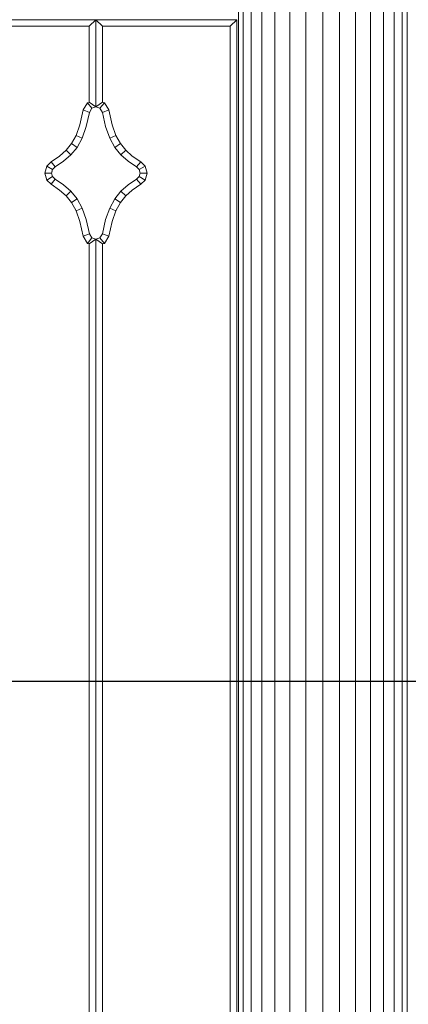
# Model space of a CAD drawing. Units: millimetres. Extents: x -88 to 10799, y -3986 to 9685.
# Drawn here: x 7270 to 7563, y 7051 to 7795 of the extents above; entities that cross this region are included whole.
import ezdxf

# ---------------------------------------------------------------- set-up
doc = ezdxf.new("R2010")
doc.units = ezdxf.units.MM
doc.layers.add('размер', color=92, linetype='Continuous', lineweight=15)
doc.styles.get("Standard").update_dxf_attribs({"font": 'txt.shx'})
doc.dimstyles.new('Размер М1.1', dxfattribs={"dimtxt": 300, "dimasz": 200, "dimexe": 1, "dimexo": 1, "dimgap": 50, "dimtad": 1, "dimdec": 0, "dimzin": 0, "dimtxsty": 'Standard', "dimcen": 2.5, "dimazin": 0, "dimtfac": 1, "dimtmove": 0, "dimatfit": 3, "dimfxl": 1, "dimtzin": 0, "dimarcsym": 0})

# ---------------------------------------------------------------- blocks, each defined once
blk = doc.blocks.new('A$C8e9bb946')
at = {"color": 0, "linetype": 'Continuous', "lineweight": 0, "extrusion": (2.22082e-16, 1, -2.22045e-16)}
for p, q in [((373.75, 60), (373.75, 2481.79)), ((377.45, 60), (377.45, 2481.79)), ((383.45, 60), (383.45, 2481.79)), ((491.55, 60), (491.55, 2481.79)), ((497.55, 60), (497.55, 2481.79)), ((391.54, 60), (391.54, 2299.83)), ((401.39, 60), (401.39, 2289.15)), ((412.63, 60), (412.63, 2271.77)), ((424.82, 60), (424.82, 2251.27)), ((437.5, 60), (437.5, 2235.4)), ((450.18, 60), (450.18, 2226.2)), ((462.37, 60), (462.37, 2221.8)), ((473.61, 60), (473.61, 2220.31)), ((483.46, 60), (483.46, 2220.22)), ((501.25, 60), (501.25, 2220.22)), ((159.64, 1400), (266.07, 1400)), ((261.07, 1395), (266.07, 1400)), ((266.07, 1400), (372.5, 1400)), ((266.07, 1334.11), (266.07, 1400)), ((271.07, 1395), (266.07, 1400)), ((266.07, 1334.11), (266.07, 1400)), ((367.5, 1395), (372.5, 1400)), ((372.5, 300), (372.5, 1400)), ((372.5, 1400), (372.5, 300)), ((164.64, 1395), (261.07, 1395)), ((261.07, 1337.7), (261.07, 1395)), ((271.07, 1395), (367.5, 1395)), ((271.07, 1337.7), (271.07, 1395)), ((367.5, 305), (367.5, 1395)), ((256.44, 1331.81), (253.92, 1320.6)), ((259.72, 1337.24), (256.44, 1331.81)), ((256.44, 1331.81), (261.14, 1329.92)), ((261.07, 1337.7), (259.72, 1337.24)), ((259.72, 1337.24), (263.05, 1333.09)), ((261.07, 1337.7), (266.07, 1334.11)), ((263.05, 1333.09), (261.14, 1329.92)), ((261.14, 1329.92), (263.05, 1333.09)), ((266.07, 1334.11), (263.05, 1333.09)), ((263.05, 1333.09), (266.07, 1334.11)), ((271.07, 1337.7), (266.07, 1334.11)), ((269.09, 1333.09), (266.07, 1334.11)), ((266.07, 1334.11), (266.77, 1333.88)), ((272.43, 1337.24), (269.09, 1333.09)), ((271.01, 1329.92), (269.09, 1333.09)), ((275.71, 1331.81), (271.01, 1329.92)), ((272.43, 1337.24), (271.07, 1337.7)), ((275.71, 1331.81), (272.43, 1337.24)), ((278.22, 1320.59), (275.71, 1331.81)), ((261.14, 1329.92), (258.73, 1319.2)), ((258.73, 1319.2), (261.14, 1329.92)), ((273.41, 1319.2), (271.01, 1329.92)), ((253.92, 1320.6), (251.05, 1312.6)), ((258.73, 1319.2), (255.62, 1310.53)), ((255.63, 1310.53), (258.73, 1319.2)), ((276.52, 1310.53), (273.41, 1319.2)), ((281.09, 1312.6), (278.22, 1320.59)), ((251.05, 1312.6), (247.61, 1306.35)), ((251.05, 1312.6), (255.62, 1310.53)), ((255.62, 1310.53), (251.78, 1303.54)), ((251.78, 1303.54), (255.63, 1310.53)), ((281.09, 1312.6), (276.52, 1310.53)), ((280.37, 1303.54), (276.52, 1310.53)), ((284.53, 1306.35), (281.09, 1312.6)), ((247.61, 1306.35), (243.52, 1301.31)), ((251.78, 1303.54), (247.14, 1297.84)), ((247.14, 1297.84), (251.78, 1303.54)), ((247.61, 1306.35), (251.78, 1303.54)), ((284.53, 1306.35), (280.37, 1303.54)), ((285, 1297.84), (280.37, 1303.54)), ((288.62, 1301.31), (284.53, 1306.35)), ((238.61, 1296.99), (232.16, 1292.61)), ((243.52, 1301.31), (238.61, 1296.99)), ((247.14, 1297.84), (241.68, 1293.03)), ((241.68, 1293.03), (247.14, 1297.84)), ((243.52, 1301.31), (247.14, 1297.84)), ((288.62, 1301.31), (285, 1297.84)), ((290.46, 1293.03), (285, 1297.84)), ((293.53, 1296.99), (288.62, 1301.31)), ((299.98, 1292.61), (293.53, 1296.99)), ((228.92, 1289.41), (227.41, 1284.11)), ((232.16, 1292.61), (228.92, 1289.41)), ((228.92, 1289.41), (233.37, 1286.78)), ((232.16, 1292.61), (235.35, 1288.73)), ((235.35, 1288.73), (233.37, 1286.78)), ((233.37, 1286.77), (235.35, 1288.73)), ((241.68, 1293.03), (235.35, 1288.73)), ((235.35, 1288.73), (241.68, 1293.03)), ((296.79, 1288.73), (290.46, 1293.03)), ((299.98, 1292.61), (296.79, 1288.73)), ((298.78, 1286.77), (296.79, 1288.73)), ((303.23, 1289.4), (298.78, 1286.77)), ((303.23, 1289.4), (299.98, 1292.61)), ((304.73, 1284.11), (303.23, 1289.4)), ((227.41, 1284.11), (228.92, 1278.82)), ((227.41, 1284.11), (232.61, 1284.11)), ((228.92, 1278.82), (233.37, 1281.45)), ((233.37, 1286.78), (232.61, 1284.11)), ((232.61, 1284.11), (232.89, 1285.1)), ((232.61, 1284.11), (233.37, 1281.45)), ((232.61, 1284.11), (232.86, 1283.25)), ((235.35, 1279.5), (233.37, 1281.46)), ((233.37, 1281.45), (235.35, 1279.5)), ((296.79, 1279.5), (298.78, 1281.46)), ((299.53, 1284.11), (298.78, 1286.77)), ((298.78, 1286.77), (299.31, 1284.91)), ((298.78, 1281.46), (299.53, 1284.11)), ((299.29, 1283.26), (298.78, 1281.46)), ((303.23, 1278.83), (298.78, 1281.46)), ((304.73, 1284.11), (299.53, 1284.11)), ((303.23, 1278.83), (304.73, 1284.11)), ((228.92, 1278.82), (232.16, 1275.62)), ((232.16, 1275.62), (235.35, 1279.5)), ((232.16, 1275.62), (238.61, 1271.24)), ((235.35, 1279.5), (241.68, 1275.2)), ((241.68, 1275.2), (235.35, 1279.5)), ((241.68, 1275.2), (247.14, 1270.39)), ((247.14, 1270.39), (241.68, 1275.2)), ((285, 1270.39), (290.46, 1275.2)), ((290.46, 1275.2), (296.79, 1279.5)), ((293.53, 1271.24), (299.98, 1275.62)), ((299.98, 1275.62), (296.79, 1279.5)), ((299.98, 1275.62), (303.23, 1278.83)), ((238.61, 1271.24), (243.52, 1266.92)), ((243.52, 1266.92), (247.14, 1270.39)), ((243.52, 1266.92), (247.61, 1261.88)), ((247.14, 1270.39), (251.78, 1264.69)), ((251.78, 1264.69), (247.14, 1270.39)), ((280.37, 1264.69), (285, 1270.39)), ((284.53, 1261.88), (288.62, 1266.92)), ((288.62, 1266.92), (285, 1270.39)), ((288.62, 1266.92), (293.53, 1271.24)), ((247.61, 1261.88), (251.78, 1264.69)), ((247.61, 1261.88), (251.05, 1255.63)), ((251.05, 1255.63), (255.63, 1257.69)), ((251.78, 1264.69), (255.63, 1257.69)), ((255.63, 1257.69), (251.78, 1264.69)), ((255.63, 1257.69), (258.73, 1249.03)), ((258.73, 1249.03), (255.63, 1257.69)), ((273.41, 1249.03), (276.52, 1257.69)), ((276.52, 1257.69), (280.37, 1264.69)), ((281.09, 1255.63), (276.52, 1257.69)), ((284.53, 1261.88), (280.37, 1264.69)), ((281.09, 1255.63), (284.53, 1261.88)), ((251.05, 1255.63), (253.92, 1247.63)), ((278.22, 1247.63), (281.09, 1255.63)), ((253.92, 1247.63), (256.44, 1236.42)), ((258.73, 1249.03), (261.14, 1238.31)), ((261.14, 1238.31), (258.73, 1249.03)), ((271.01, 1238.31), (273.41, 1249.03)), ((275.71, 1236.42), (278.22, 1247.63)), ((256.44, 1236.42), (261.14, 1238.31)), ((256.44, 1236.42), (259.72, 1230.99)), ((259.72, 1230.99), (263.05, 1235.14)), ((261.14, 1238.31), (263.05, 1235.14)), ((263.05, 1235.14), (261.14, 1238.31)), ((263.05, 1235.14), (266.07, 1234.11)), ((266.07, 1234.11), (263.05, 1235.14)), ((266.07, 1234.11), (269.09, 1235.14)), ((269.09, 1235.14), (271.01, 1238.31)), ((272.43, 1230.99), (269.09, 1235.14)), ((275.71, 1236.42), (271.01, 1238.31)), ((272.43, 1230.99), (275.71, 1236.42)), ((259.72, 1230.99), (261.07, 1230.53)), ((261.07, 1230.53), (266.07, 1234.11)), ((261.07, 1230.53), (261.07, 305)), ((266.07, 300), (266.07, 1234.11)), ((271.07, 1230.53), (266.07, 1234.11)), ((266.07, 1234.11), (266.07, 300)), ((271.07, 1230.53), (272.43, 1230.99)), ((271.07, 305), (271.07, 1230.53))]:
    blk.add_line(p, q, dxfattribs=at)
blk = doc.blocks.new('*D12')
at = {"layer": 'Defpoints', "color": 0, "transparency": 16777216}
for p in [(3717.77, 7295.44), (7871.45, 7295.44), (7552.26, 6395.44)]:
    blk.add_point(p, dxfattribs=at)
at = {"layer": 'размер', "color": 0, "lineweight": -2, "transparency": 16777216}
for p, q in [((3717.77, 7295.44), (3717.77, 8295.44)), ((7870.45, 7295.44), (3716.77, 7295.44)), ((3717.77, 6595.44), (3717.77, 7095.44)), ((7551.26, 6395.44), (3716.77, 6395.44))]:
    blk.add_line(p, q, dxfattribs=at)
at = {"layer": 'размер', "color": 0, "transparency": 16777216}
for points in [[(3684.44, 7095.44), (3751.1, 7095.44), (3717.77, 7295.44)], [(3684.44, 6595.44), (3751.1, 6595.44), (3717.77, 6395.44)]]:
    blk.add_solid(points, dxfattribs=at)
at = {"layer": 'размер', "color": 0, "transparency": 16777216, "insert": (3517.77, 7895.44), "char_height": 300, "attachment_point": 5, "rotation": 90}
blk.add_mtext('900', dxfattribs=at)

msp = doc.modelspace()

# ---------------------------------------------------------------- block references
msp.add_blockref('A$C8e9bb946', (7061.28, 6395.44))

# ---------------------------------------------------------------- dimensions: what is measured, and where the dimension line sits
at = {"layer": 'размер'}
dim = msp.add_linear_dim(base=(3717.77, 7295.44), p1=(7552.26, 6395.44), p2=(7871.45, 7295.44), angle=90, dimstyle='Размер М1.1', dxfattribs=at)
dim.commit()
dim.dimension.update_dxf_attribs({"geometry": '*D12', "text_midpoint": (3717.77, 7895.44), "dimtype": 160})

doc.saveas('drawing.dxf')
